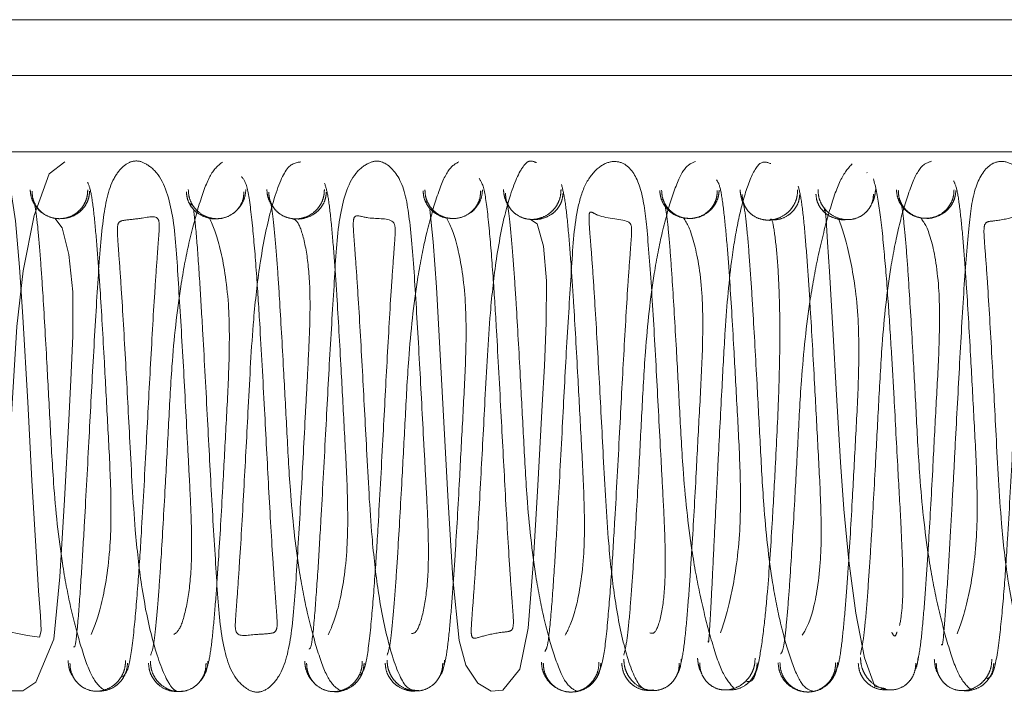
# Paper-space layout 'Top Level(2)' of a CAD drawing. Units: inches. Extents: x 0.1 to 10.8, y 0.2 to 8.4.
# Drawn here: x 3 to 3.1, y 2.4 to 2.4 of the extents above; entities that cross this region are included whole.
import ezdxf

# ---------------------------------------------------------------- set-up
doc = ezdxf.new("R2010")
doc.units = ezdxf.units.IN
doc.header["$MEASUREMENT"] = 0
doc.linetypes.add('HIDDEN', pattern=[0.075, 0.05, -0.025])

psp = doc.layouts.new('Top Level(2)')

# ---------------------------------------------------------------- linework, layer by layer
at = {"color": 7, "linetype": 'HIDDEN', "lineweight": 0}
for p, q in [((2.191457, 2.418368), (4.719867, 2.418368)), ((2.201162, 2.418368), (4.710162, 2.418368)), ((4.719867, 2.416034), (2.191457, 2.416034)), ((4.710162, 2.412852), (2.201162, 2.412852)), ((3.057196, 2.411983), (3.057176, 2.412001)), ((3.028975, 2.4107), (3.029006, 2.41064)), ((3.038805, 2.4108), (3.038828, 2.410744)), ((3.048654, 2.410865), (3.048667, 2.410841)), ((3.055402, 2.410398), (3.055419, 2.41048))]:
    psp.add_line(p, q, dxfattribs=at)
at = {"color": 7, "linetype": 'HIDDEN', "lineweight": 0, "flags": 128}
for points in [[(3.023736, 2.412445), (3.023073, 2.411943), (3.022457, 2.410197), (3.021996, 2.407889), (3.021733, 2.405579), (3.021505, 2.401899), (3.021331, 2.398654), (3.021147, 2.395541), (3.021052, 2.394209), (3.020994, 2.393307), (3.021075, 2.392909), (3.022177, 2.39269), (3.022678, 2.392624), (3.022744, 2.392876), (3.022716, 2.393502), (3.022637, 2.394555), (3.022542, 2.395958), (3.022356, 2.399155), (3.022182, 2.402423), (3.021983, 2.405979), (3.021844, 2.408043), (3.021668, 2.409986), (3.021444, 2.41144), (3.021444, 2.41144)], [(3.019252, 2.410484), (3.019364, 2.409369), (3.019484, 2.407657), (3.019601, 2.405712), (3.019706, 2.403843), (3.019794, 2.402201), (3.019973, 2.398853), (3.020167, 2.395569), (3.020383, 2.392926), (3.02076, 2.391207), (3.021516, 2.390384), (3.021973, 2.390386), (3.022522, 2.390735), (3.02327, 2.39254), (3.023519, 2.395138), (3.023714, 2.398349), (3.023893, 2.401679), (3.023981, 2.403331), (3.024063, 2.405181), (3.024064, 2.407015), (3.023902, 2.408575), (3.023614, 2.409694), (3.023317, 2.410086), (3.023317, 2.410086)], [(3.038948, 2.410449), (3.039089, 2.409102), (3.039224, 2.407213), (3.039346, 2.405171), (3.039541, 2.401587), (3.03972, 2.398262), (3.039915, 2.395064), (3.040169, 2.392482), (3.04046, 2.391444), (3.040956, 2.390693), (3.041515, 2.39037), (3.041993, 2.390407), (3.04271, 2.391285), (3.043055, 2.392989), (3.043268, 2.395649), (3.043461, 2.398941), (3.04364, 2.402294), (3.043728, 2.403929), (3.043811, 2.405725), (3.043823, 2.407479), (3.043687, 2.40892), (3.043425, 2.409856), (3.043154, 2.410034), (3.043154, 2.410034)], [(3.055428, 2.410526), (3.055476, 2.410033), (3.055541, 2.409089), (3.055617, 2.407865), (3.055771, 2.405241), (3.055896, 2.402965), (3.056074, 2.399914), (3.05622, 2.397954), (3.056431, 2.3958), (3.05672, 2.393625), (3.057086, 2.391754), (3.05751, 2.390565), (3.057959, 2.390478), (3.057959, 2.390478)]]:
    psp.add_lwpolyline(points, dxfattribs=at)
at = {"color": 7, "linetype": 'HIDDEN', "lineweight": 0}
for points, knots in [([(3.028271, 2.392733), (3.028364, 2.392786), (3.028542, 2.392887), (3.028858, 2.394021), (3.029029, 2.395535), (3.029018, 2.397351), (3.028926, 2.399197), (3.028799, 2.401538), (3.028651, 2.404453), (3.028443, 2.407703), (3.028308, 2.410129), (3.027823, 2.41186), (3.027015, 2.412446), (3.026618, 2.412513), (3.026166, 2.412311), (3.025587, 2.41156), (3.025278, 2.409968), (3.025109, 2.407527), (3.024913, 2.404241), (3.024725, 2.400649), (3.024558, 2.39754), (3.024411, 2.395095), (3.024286, 2.39334), (3.024175, 2.39217), (3.024119, 2.392205), (3.024095, 2.392219)], [0, 0, 0, 0, 0.050536, 0.09648, 0.138239, 0.175635, 0.207715, 0.234432, 0.288289, 0.346068, 0.405101, 0.457889, 0.481838, 0.50492, 0.52796, 0.551127, 0.602514, 0.661175, 0.719041, 0.772784, 0.831558, 0.869717, 0.913612, 0.962761, 1, 1, 1, 1]), ([(3.0303, 2.412429), (3.030135, 2.412301), (3.029819, 2.412054), (3.029356, 2.410808), (3.028912, 2.409177), (3.028478, 2.406908), (3.028194, 2.40424), (3.028051, 2.401389), (3.027902, 2.398611), (3.027767, 2.396246), (3.027642, 2.394396), (3.027535, 2.393109), (3.027421, 2.392147), (3.027344, 2.391961), (3.027305, 2.391864)], [0, 0, 0, 0, 0.093991, 0.180562, 0.259033, 0.329043, 0.442522, 0.525327, 0.606921, 0.71339, 0.776176, 0.844877, 0.919501, 1, 1, 1, 1]), ([(3.033575, 2.412436), (3.033362, 2.412412), (3.032961, 2.412365), (3.032329, 2.410633), (3.031861, 2.408345), (3.031547, 2.405529), (3.031389, 2.402372), (3.031199, 2.398816), (3.031049, 2.396178), (3.030923, 2.394369), (3.030846, 2.393367), (3.030806, 2.392581), (3.031467, 2.39274), (3.032303, 2.39275), (3.032585, 2.392855), (3.032589, 2.393327), (3.032511, 2.39431), (3.032385, 2.396101), (3.032234, 2.398727), (3.032049, 2.402264), (3.031881, 2.405374), (3.031716, 2.407955), (3.031548, 2.409975), (3.031342, 2.411555), (3.03118, 2.41173), (3.031094, 2.411823)], [0, 0, 0, 0, 0.061639, 0.116295, 0.1634, 0.202672, 0.260678, 0.311596, 0.366181, 0.394836, 0.422088, 0.446824, 0.507, 0.545271, 0.567467, 0.592169, 0.619414, 0.648099, 0.702608, 0.753584, 0.81082, 0.848515, 0.892421, 0.942859, 1, 1, 1, 1]), ([(3.038181, 2.392765), (3.03827, 2.392775), (3.038441, 2.392794), (3.038748, 2.393861), (3.038906, 2.395299), (3.038891, 2.397079), (3.038799, 2.398905), (3.038673, 2.401228), (3.038521, 2.40415), (3.038327, 2.407452), (3.038149, 2.4099), (3.03784, 2.411756), (3.037048, 2.412509), (3.036498, 2.412465), (3.035663, 2.411946), (3.035116, 2.410186), (3.034994, 2.407787), (3.034783, 2.404542), (3.0346, 2.400959), (3.034431, 2.397831), (3.034281, 2.395311), (3.034149, 2.39347), (3.034022, 2.392163), (3.033949, 2.392136), (3.033915, 2.392124)], [0, 0, 0, 0, 0.050293, 0.095993, 0.137633, 0.17477, 0.2067, 0.233276, 0.286751, 0.344238, 0.402566, 0.453236, 0.498711, 0.521738, 0.545639, 0.598479, 0.657281, 0.714783, 0.768324, 0.826784, 0.864828, 0.908565, 0.957821, 1, 1, 1, 1]), ([(3.040164, 2.412444), (3.04, 2.412352), (3.039686, 2.412173), (3.039224, 2.410975), (3.038784, 2.409411), (3.03835, 2.407191), (3.038069, 2.404541), (3.037924, 2.401696), (3.037775, 2.398913), (3.03764, 2.396501), (3.037514, 2.3946), (3.037406, 2.393269), (3.03729, 2.392209), (3.037211, 2.391981), (3.037171, 2.391864)], [0, 0, 0, 0, 0.093802, 0.180334, 0.258812, 0.328623, 0.442234, 0.524879, 0.606466, 0.713038, 0.775789, 0.844682, 0.919386, 1, 1, 1, 1]), ([(3.043395, 2.412406), (3.043289, 2.412453), (3.043083, 2.412545), (3.042675, 2.412066), (3.042178, 2.410809), (3.041725, 2.408583), (3.041422, 2.405811), (3.041262, 2.402682), (3.041073, 2.399124), (3.040921, 2.396429), (3.040797, 2.394591), (3.040712, 2.393513), (3.040668, 2.392855), (3.040704, 2.392491), (3.041097, 2.392667), (3.041951, 2.392835), (3.042405, 2.392854), (3.042458, 2.393207), (3.042383, 2.3941), (3.042257, 2.395849), (3.042108, 2.398429), (3.041921, 2.401951), (3.041755, 2.405078), (3.041592, 2.407697), (3.041431, 2.409741), (3.041237, 2.411412), (3.041088, 2.411631), (3.04101, 2.411747)], [0, 0, 0, 0, 0.031721, 0.061827, 0.116477, 0.163368, 0.202642, 0.260565, 0.311564, 0.366089, 0.394806, 0.422126, 0.446849, 0.469015, 0.507688, 0.546272, 0.568562, 0.593326, 0.62054, 0.649132, 0.703683, 0.754544, 0.811817, 0.849361, 0.893155, 0.943232, 1, 1, 1, 1]), ([(3.048134, 2.392796), (3.048217, 2.392772), (3.048376, 2.392725), (3.04866, 2.393664), (3.04879, 2.395077), (3.048765, 2.396799), (3.048672, 2.398606), (3.048547, 2.400916), (3.048394, 2.403849), (3.048205, 2.407169), (3.048014, 2.409718), (3.047799, 2.411405), (3.047267, 2.412351), (3.046559, 2.412512), (3.045944, 2.41224), (3.045379, 2.411502), (3.044979, 2.410044), (3.044867, 2.408023), (3.044657, 2.404847), (3.044473, 2.401272), (3.044304, 2.39811), (3.044153, 2.395552), (3.044016, 2.393604), (3.043877, 2.392189), (3.043791, 2.39208), (3.043748, 2.392027)], [0, 0, 0, 0, 0.050007, 0.095475, 0.136918, 0.173861, 0.205524, 0.231957, 0.28505, 0.342155, 0.399836, 0.449153, 0.493383, 0.516631, 0.540653, 0.566925, 0.594425, 0.653057, 0.710224, 0.763462, 0.821518, 0.859401, 0.902957, 0.952075, 1, 1, 1, 1]), ([(3.050026, 2.412452), (3.049864, 2.412387), (3.049553, 2.412263), (3.04909, 2.411156), (3.048654, 2.409624), (3.048224, 2.407465), (3.047942, 2.404838), (3.047797, 2.402006), (3.047648, 2.399207), (3.047513, 2.396777), (3.047386, 2.394807), (3.047277, 2.393428), (3.04716, 2.392313), (3.04708, 2.39202), (3.047039, 2.391868)], [0, 0, 0, 0, 0.093885, 0.180228, 0.258759, 0.328583, 0.441914, 0.524693, 0.606159, 0.712865, 0.775607, 0.844441, 0.919364, 1, 1, 1, 1]), ([(3.053171, 2.412364), (3.053013, 2.412426), (3.052714, 2.412544), (3.052237, 2.411623), (3.051841, 2.41021), (3.051489, 2.408198), (3.051279, 2.405745), (3.05113, 2.402902), (3.050998, 2.40041), (3.050886, 2.398147), (3.050793, 2.396247), (3.050706, 2.394474), (3.050632, 2.393084), (3.050581, 2.392322), (3.050562, 2.392426), (3.050556, 2.39246)], [0, 0, 0, 0, 0.095793, 0.182349, 0.259244, 0.32592, 0.430226, 0.504206, 0.596359, 0.654507, 0.720015, 0.792643, 0.872113, 0.957819, 1, 1, 1, 1]), ([(3.056567, 2.412358), (3.056401, 2.412174), (3.056081, 2.411822), (3.055617, 2.410437), (3.05517, 2.408704), (3.054732, 2.406351), (3.054448, 2.403642), (3.054305, 2.400791), (3.054156, 2.398042), (3.054023, 2.39576), (3.053901, 2.394025), (3.053798, 2.392856), (3.05369, 2.392041), (3.053619, 2.39196), (3.053582, 2.391918)], [0, 0, 0, 0, 0.094156, 0.18089, 0.259523, 0.3297, 0.443379, 0.526259, 0.607921, 0.714389, 0.777086, 0.845611, 0.919941, 1, 1, 1, 1]), ([(3.059882, 2.412462), (3.059722, 2.412419), (3.059415, 2.412337), (3.058954, 2.411312), (3.05852, 2.409847), (3.058096, 2.407726), (3.057816, 2.405143), (3.05767, 2.402314), (3.057522, 2.399515), (3.057386, 2.397043), (3.057258, 2.39504), (3.057149, 2.393585), (3.05703, 2.392416), (3.05695, 2.392071), (3.056908, 2.391892)], [0, 0, 0, 0, 0.093801, 0.18018, 0.258449, 0.328246, 0.441489, 0.524233, 0.605805, 0.712335, 0.775235, 0.844125, 0.919069, 1, 1, 1, 1]), ([(3.064371, 2.39272), (3.064467, 2.392801), (3.064651, 2.392955), (3.064974, 2.394193), (3.065154, 2.395752), (3.065146, 2.39761), (3.065054, 2.399484), (3.064927, 2.401831), (3.064777, 2.404735), (3.06457, 2.407949), (3.064452, 2.409962), (3.064077, 2.411434), (3.063545, 2.412203), (3.062935, 2.412501), (3.062281, 2.412407), (3.061658, 2.411529), (3.061419, 2.409781), (3.061231, 2.407275), (3.061041, 2.403956), (3.060888, 2.401028), (3.060764, 2.398711), (3.060659, 2.39684), (3.060543, 2.394893), (3.06043, 2.393246), (3.060342, 2.392211), (3.060308, 2.392293), (3.060295, 2.392325)], [0, 0, 0, 0, 0.050982, 0.097212, 0.139341, 0.176959, 0.209329, 0.236271, 0.290497, 0.348819, 0.408516, 0.436469, 0.46307, 0.487435, 0.511011, 0.556485, 0.607031, 0.666019, 0.724193, 0.77839, 0.805322, 0.837832, 0.876215, 0.920173, 0.9694, 1, 1, 1, 1]), ([(3.024828, 2.392734), (3.024974, 2.393088), (3.025247, 2.393748), (3.025668, 2.396168), (3.025662, 2.398857), (3.02551, 2.4016), (3.025365, 2.404374), (3.025223, 2.406806), (3.025087, 2.408744), (3.024965, 2.410119), (3.024829, 2.411227), (3.024731, 2.411468), (3.02468, 2.411594)], [0, 0, 0, 0, 0.149754, 0.279873, 0.390663, 0.477306, 0.564856, 0.680381, 0.749114, 0.825302, 0.90882, 1, 1, 1, 1]), ([(3.034709, 2.392719), (3.034853, 2.393023), (3.035124, 2.393592), (3.035541, 2.395933), (3.035535, 2.398563), (3.035384, 2.401289), (3.035238, 2.404079), (3.035098, 2.406525), (3.034962, 2.408524), (3.034841, 2.409938), (3.034707, 2.411092), (3.034612, 2.411395), (3.034562, 2.411553)], [0, 0, 0, 0, 0.1499078, 0.2802734, 0.3909478, 0.4777816, 0.5652441, 0.6808652, 0.7495498, 0.8255495, 0.9090828, 1, 1, 1, 1]), ([(3.044594, 2.392702), (3.044737, 2.392963), (3.045004, 2.39345), (3.045415, 2.395706), (3.045408, 2.398265), (3.045257, 2.400979), (3.045112, 2.403772), (3.044971, 2.406253), (3.044837, 2.408277), (3.044717, 2.409759), (3.044585, 2.410959), (3.044491, 2.411308), (3.044442, 2.41149)], [0, 0, 0, 0, 0.150101, 0.280414, 0.391276, 0.47806, 0.565659, 0.681067, 0.749843, 0.82578, 0.909095, 1, 1, 1, 1]), ([(3.05107, 2.392793), (3.051218, 2.393232), (3.051495, 2.394052), (3.051922, 2.396645), (3.051917, 2.399432), (3.051764, 2.402204), (3.051619, 2.40495), (3.051476, 2.407325), (3.051336, 2.409179), (3.051209, 2.410466), (3.051066, 2.411459), (3.050962, 2.411612), (3.050907, 2.411691)], [0, 0, 0, 0, 0.149413, 0.279237, 0.389836, 0.476333, 0.563769, 0.679271, 0.74808, 0.824466, 0.908323, 1, 1, 1, 1]), ([(3.054482, 2.392707), (3.054622, 2.392924), (3.054885, 2.393329), (3.055289, 2.395464), (3.05528, 2.397986), (3.055131, 2.400667), (3.054985, 2.403465), (3.054845, 2.405977), (3.054711, 2.40804), (3.054593, 2.409553), (3.054462, 2.410839), (3.054369, 2.411223), (3.054321, 2.411423)], [0, 0, 0, 0, 0.150069, 0.280506, 0.391491, 0.478259, 0.565883, 0.681411, 0.750079, 0.82608, 0.909292, 1, 1, 1, 1]), ([(3.058546, 2.393102), (3.058586, 2.39333), (3.058662, 2.393766), (3.058701, 2.39511), (3.05862, 2.397028), (3.058463, 2.399783), (3.058334, 2.402265), (3.058197, 2.404649), (3.058062, 2.406749), (3.057896, 2.408836), (3.057695, 2.41074), (3.05754, 2.411393), (3.057459, 2.411737)], [0, 0, 0, 0, 0.082191, 0.157257, 0.283001, 0.376703, 0.49625, 0.572925, 0.661183, 0.761652, 0.874365, 1, 1, 1, 1]), ([(3.060948, 2.39276), (3.061095, 2.393152), (3.06137, 2.393885), (3.061795, 2.3964), (3.06179, 2.399135), (3.061638, 2.401893), (3.061492, 2.404661), (3.06135, 2.40705), (3.061212, 2.408967), (3.061088, 2.410291), (3.060949, 2.411329), (3.060848, 2.411543), (3.060796, 2.411654)], [0, 0, 0, 0, 0.1496589, 0.279783, 0.3902824, 0.4769947, 0.5643652, 0.679972, 0.7487262, 0.8248863, 0.9086796, 1, 1, 1, 1]), ([(3.022801, 2.41031), (3.022795, 2.410312), (3.022714, 2.410351), (3.022587, 2.410493), (3.022424, 2.41071), (3.022311, 2.41098), (3.022294, 2.411175), (3.022285, 2.411273)], [0, 0, 0, 0, 0.016493, 0.241606, 0.483561, 0.738349, 1, 1, 1, 1]), ([(3.024685, 2.411273), (3.02468, 2.411175), (3.024669, 2.410981), (3.024565, 2.410712), (3.024415, 2.410488), (3.024186, 2.410269), (3.023877, 2.410111), (3.023524, 2.410055), (3.02317, 2.410096), (3.022861, 2.410243), (3.022632, 2.410452), (3.022482, 2.410668), (3.022379, 2.410928), (3.022368, 2.411115), (3.022362, 2.411211)], [0, 0, 0, 0, 0.078633, 0.154642, 0.2263, 0.292501, 0.40681, 0.499786, 0.592784, 0.707167, 0.773429, 0.845164, 0.921265, 1, 1, 1, 1]), ([(3.024762, 2.411211), (3.024753, 2.411115), (3.024736, 2.410927), (3.024623, 2.410667), (3.024463, 2.410451), (3.024221, 2.410242), (3.023896, 2.41009), (3.02364, 2.410076), (3.023524, 2.41007)], [0, 0, 0, 0, 0.154098, 0.30414, 0.446605, 0.579131, 0.810155, 1, 1, 1, 1]), ([(3.030039, 2.41007), (3.030039, 2.41007), (3.029923, 2.410051), (3.029666, 2.4101), (3.029341, 2.410232), (3.029098, 2.41044), (3.028939, 2.410652), (3.028825, 2.410909), (3.028808, 2.411095), (3.028799, 2.411189)], [0, 0, 0, 0, 0.000193, 0.19061, 0.421777, 0.554212, 0.696483, 0.846243, 1, 1, 1, 1]), ([(3.031199, 2.411189), (3.031193, 2.411095), (3.031183, 2.41091), (3.031079, 2.410653), (3.03093, 2.41044), (3.0307, 2.410234), (3.030391, 2.410091), (3.030039, 2.410055), (3.029686, 2.410115), (3.029377, 2.410276), (3.029148, 2.410496), (3.028998, 2.410722), (3.028895, 2.410992), (3.028884, 2.411187), (3.028878, 2.411286)], [0, 0, 0, 0, 0.078553, 0.154488, 0.226091, 0.292267, 0.406636, 0.499828, 0.593038, 0.707474, 0.773702, 0.845369, 0.921375, 1, 1, 1, 1]), ([(3.031278, 2.411286), (3.03127, 2.411187), (3.031253, 2.410991), (3.031136, 2.410724), (3.031027, 2.41055), (3.030949, 2.41048), (3.030939, 2.410472)], [0, 0, 0, 0, 0.330259, 0.651936, 0.95751, 1, 1, 1, 1]), ([(3.032486, 2.410474), (3.032479, 2.41048), (3.032404, 2.410548), (3.032298, 2.41072), (3.03218, 2.410987), (3.032163, 2.411184), (3.032155, 2.411283)], [0, 0, 0, 0, 0.0308, 0.340104, 0.665702, 1, 1, 1, 1]), ([(3.034555, 2.411283), (3.034549, 2.411184), (3.034539, 2.410989), (3.034435, 2.410718), (3.034286, 2.410492), (3.034056, 2.410271), (3.033748, 2.410109), (3.033395, 2.410049), (3.033042, 2.410084), (3.032733, 2.410226), (3.032504, 2.410431), (3.032355, 2.410643), (3.032251, 2.410899), (3.03224, 2.411084), (3.032235, 2.411178)], [0, 0, 0, 0, 0.078579, 0.154533, 0.226149, 0.292333, 0.406718, 0.499946, 0.593183, 0.707596, 0.773799, 0.845435, 0.921408, 1, 1, 1, 1]), ([(3.034635, 2.411178), (3.034626, 2.411084), (3.034608, 2.410899), (3.034495, 2.410643), (3.034335, 2.410431), (3.034093, 2.410224), (3.033768, 2.410092), (3.03351, 2.410044), (3.033395, 2.410063), (3.033395, 2.410063)], [0, 0, 0, 0, 0.15376, 0.303528, 0.445806, 0.578246, 0.809425, 0.999876, 1, 1, 1, 1]), ([(3.03991, 2.410076), (3.039794, 2.410083), (3.039537, 2.410098), (3.039213, 2.410252), (3.03897, 2.410461), (3.038811, 2.410678), (3.038697, 2.410939), (3.03868, 2.411128), (3.038671, 2.411224)], [0, 0, 0, 0, 0.189819, 0.420875, 0.553414, 0.695886, 0.845922, 1, 1, 1, 1]), ([(3.041071, 2.411224), (3.041066, 2.411128), (3.041055, 2.41094), (3.040951, 2.410679), (3.040801, 2.410462), (3.040572, 2.410252), (3.040263, 2.410104), (3.03991, 2.410061), (3.039557, 2.410116), (3.039248, 2.410272), (3.039018, 2.41049), (3.038869, 2.410713), (3.038765, 2.410981), (3.038754, 2.411174), (3.038748, 2.411272)], [0, 0, 0, 0, 0.078746, 0.154863, 0.22662, 0.292905, 0.407336, 0.50037, 0.593361, 0.70765, 0.773826, 0.845448, 0.921413, 1, 1, 1, 1]), ([(3.041148, 2.411272), (3.04114, 2.411174), (3.041122, 2.410981), (3.04101, 2.410711), (3.040847, 2.410495), (3.040715, 2.410351), (3.040628, 2.41031), (3.040617, 2.410305)], [0, 0, 0, 0, 0.257559, 0.508375, 0.746578, 0.968227, 1, 1, 1, 1]), ([(3.042216, 2.410656), (3.042202, 2.410675), (3.042131, 2.410773), (3.042053, 2.410988), (3.042034, 2.411184), (3.042024, 2.411284)], [0, 0, 0, 0, 0.105718, 0.546969, 1, 1, 1, 1]), ([(3.044424, 2.411284), (3.044419, 2.411184), (3.044408, 2.410987), (3.044305, 2.410714), (3.044155, 2.410484), (3.043926, 2.41026), (3.043618, 2.410094), (3.043266, 2.410027), (3.042914, 2.410055), (3.042605, 2.410193), (3.042376, 2.410393), (3.042226, 2.410601), (3.042123, 2.410853), (3.042112, 2.411034), (3.042107, 2.411127)], [0, 0, 0, 0, 0.078628, 0.154619, 0.226266, 0.292482, 0.40697, 0.500392, 0.593766, 0.708098, 0.774194, 0.845698, 0.921532, 1, 1, 1, 1]), ([(3.044507, 2.411127), (3.044498, 2.411034), (3.04448, 2.410852), (3.044366, 2.410601), (3.044207, 2.410392), (3.043964, 2.41019), (3.043639, 2.410064), (3.043381, 2.410021), (3.043265, 2.410042), (3.043265, 2.410042)], [0, 0, 0, 0, 0.153548, 0.303101, 0.4452, 0.577528, 0.808756, 0.999673, 1, 1, 1, 1]), ([(3.049781, 2.410078), (3.049666, 2.410086), (3.049409, 2.410104), (3.049084, 2.410261), (3.048842, 2.410474), (3.048683, 2.410693), (3.048569, 2.410957), (3.048552, 2.411148), (3.048543, 2.411245)], [0, 0, 0, 0, 0.189809, 0.420833, 0.553371, 0.695849, 0.8459, 1, 1, 1, 1]), ([(3.050943, 2.411245), (3.050938, 2.411148), (3.050927, 2.410958), (3.050823, 2.410694), (3.050673, 2.410474), (3.050444, 2.410261), (3.050135, 2.41011), (3.049781, 2.410063), (3.049428, 2.410114), (3.049119, 2.410268), (3.04889, 2.410483), (3.04874, 2.410705), (3.048636, 2.410971), (3.048625, 2.411162), (3.04862, 2.41126)], [0, 0, 0, 0, 0.078662, 0.154701, 0.226383, 0.2926, 0.406902, 0.499813, 0.592744, 0.707113, 0.773384, 0.845134, 0.921252, 1, 1, 1, 1]), ([(3.05102, 2.41126), (3.051011, 2.411162), (3.050994, 2.41097), (3.05088, 2.410705), (3.050721, 2.410482), (3.050478, 2.410272), (3.050262, 2.410145), (3.050116, 2.410125), (3.05011, 2.410124)], [0, 0, 0, 0, 0.188083, 0.371213, 0.545084, 0.706803, 0.988627, 1, 1, 1, 1]), ([(3.052065, 2.410667), (3.052058, 2.410677), (3.051994, 2.410767), (3.051922, 2.410973), (3.051902, 2.41117), (3.051892, 2.411271)], [0, 0, 0, 0, 0.057824, 0.522734, 1, 1, 1, 1]), ([(3.054292, 2.411271), (3.054287, 2.41117), (3.054277, 2.410972), (3.054174, 2.410697), (3.054024, 2.410466), (3.053796, 2.410239), (3.053487, 2.410071), (3.053136, 2.409999), (3.052785, 2.410022), (3.052476, 2.410155), (3.052247, 2.410352), (3.052098, 2.410557), (3.051995, 2.410804), (3.051984, 2.410982), (3.051979, 2.411073)], [0, 0, 0, 0, 0.078416, 0.154186, 0.225636, 0.291706, 0.40613, 0.499843, 0.593571, 0.708043, 0.774154, 0.84566, 0.921502, 1, 1, 1, 1]), ([(3.054379, 2.411073), (3.05437, 2.410982), (3.054352, 2.410803), (3.054238, 2.410556), (3.054078, 2.410351), (3.053835, 2.410155), (3.053508, 2.410017), (3.053252, 2.410015), (3.053136, 2.410014)], [0, 0, 0, 0, 0.15342, 0.302847, 0.444859, 0.577166, 0.80867, 1, 1, 1, 1]), ([(3.0563, 2.410033), (3.056299, 2.410032), (3.056183, 2.41001), (3.055926, 2.41005), (3.0556, 2.410173), (3.055356, 2.410372), (3.055196, 2.410577), (3.055082, 2.410826), (3.055064, 2.411006), (3.055055, 2.411097)], [0, 0, 0, 0, 0.000557, 0.192205, 0.423599, 0.55579, 0.697633, 0.846842, 1, 1, 1, 1]), ([(3.057455, 2.411097), (3.05745, 2.411006), (3.05744, 2.410827), (3.057336, 2.410578), (3.057187, 2.410373), (3.056958, 2.410176), (3.056649, 2.410042), (3.056299, 2.410018), (3.055948, 2.410088), (3.055639, 2.410254), (3.05541, 2.410481), (3.055261, 2.41071), (3.055158, 2.410985), (3.055147, 2.411182), (3.055142, 2.411282)], [0, 0, 0, 0, 0.078377, 0.154118, 0.225549, 0.291614, 0.406064, 0.499822, 0.593601, 0.708126, 0.774249, 0.845749, 0.921559, 1, 1, 1, 1]), ([(3.057542, 2.411282), (3.057532, 2.411182), (3.057512, 2.410985), (3.057438, 2.410776), (3.057371, 2.410683), (3.057361, 2.41067)], [0, 0, 0, 0, 0.46777, 0.92352, 1, 1, 1, 1]), ([(3.059319, 2.410133), (3.059315, 2.410133), (3.059171, 2.410153), (3.058956, 2.41028), (3.058713, 2.41049), (3.058554, 2.410713), (3.05844, 2.410978), (3.058423, 2.411171), (3.058414, 2.411269)], [0, 0, 0, 0, 0.007509, 0.290705, 0.453087, 0.627596, 0.811337, 1, 1, 1, 1]), ([(3.060814, 2.411269), (3.060809, 2.411172), (3.060798, 2.41098), (3.060694, 2.410714), (3.060545, 2.410492), (3.060315, 2.410276), (3.060006, 2.410121), (3.059653, 2.41007), (3.0593, 2.410115), (3.058991, 2.410265), (3.058762, 2.410477), (3.058612, 2.410696), (3.058508, 2.410958), (3.058497, 2.411147), (3.058492, 2.411243)], [0, 0, 0, 0, 0.078629, 0.154641, 0.22631, 0.292529, 0.406892, 0.499937, 0.592989, 0.70738, 0.773619, 0.845311, 0.921348, 1, 1, 1, 1]), ([(3.060892, 2.411244), (3.060883, 2.411147), (3.060866, 2.410957), (3.060752, 2.410695), (3.060593, 2.410477), (3.06035, 2.410263), (3.060026, 2.410124), (3.059768, 2.410069), (3.059653, 2.410085), (3.059653, 2.410085)], [0, 0, 0, 0, 0.153965, 0.303916, 0.446334, 0.578852, 0.809948, 0.99998, 1, 1, 1, 1]), ([(3.022373, 2.410937), (3.022412, 2.410861), (3.022487, 2.410714), (3.0226, 2.409762), (3.022706, 2.408519), (3.022831, 2.406699), (3.022965, 2.404345), (3.023114, 2.40158), (3.023258, 2.398728), (3.023541, 2.396044), (3.023977, 2.393754), (3.024421, 2.392108), (3.024884, 2.3908), (3.025202, 2.390541), (3.025367, 2.390406)], [0, 0, 0, 0, 0.080353, 0.15488, 0.223668, 0.286351, 0.3929, 0.474523, 0.55721, 0.670934, 0.740854, 0.819445, 0.90609, 1, 1, 1, 1]), ([(3.032238, 2.410953), (3.032278, 2.410842), (3.032356, 2.410629), (3.03247, 2.409619), (3.032578, 2.408326), (3.032704, 2.406433), (3.032838, 2.404056), (3.032987, 2.40127), (3.033131, 2.398426), (3.033415, 2.39576), (3.033849, 2.393528), (3.034289, 2.391914), (3.034753, 2.390694), (3.035068, 2.390488), (3.035232, 2.390381)], [0, 0, 0, 0, 0.080404, 0.155168, 0.223918, 0.286606, 0.393284, 0.474771, 0.557587, 0.671032, 0.740956, 0.819587, 0.906025, 1, 1, 1, 1]), ([(3.042104, 2.41095), (3.042146, 2.410812), (3.042225, 2.410545), (3.042341, 2.409477), (3.04245, 2.408104), (3.042576, 2.406175), (3.042712, 2.403753), (3.042861, 2.400961), (3.043005, 2.398118), (3.043288, 2.395489), (3.043718, 2.393291), (3.044157, 2.391742), (3.044619, 2.390605), (3.044932, 2.390441), (3.045095, 2.390356)], [0, 0, 0, 0, 0.08074, 0.155538, 0.224341, 0.287185, 0.393673, 0.475244, 0.558013, 0.671369, 0.74127, 0.819639, 0.906109, 1, 1, 1, 1]), ([(3.048762, 2.410663), (3.048797, 2.410447), (3.048864, 2.410031), (3.048966, 2.408874), (3.049087, 2.407182), (3.04922, 2.404909), (3.049368, 2.402179), (3.049511, 2.399326), (3.049794, 2.396606), (3.050234, 2.394236), (3.050681, 2.392487), (3.051145, 2.391042), (3.051466, 2.390677), (3.051633, 2.390487)], [0, 0, 0, 0, 0.0806467, 0.1551995, 0.2232129, 0.3389957, 0.4277924, 0.5177736, 0.6415802, 0.7177371, 0.8033525, 0.8977389, 1, 1, 1, 1]), ([(3.051973, 2.410931), (3.052015, 2.410772), (3.052095, 2.410465), (3.052213, 2.409301), (3.052322, 2.407887), (3.052449, 2.405911), (3.052585, 2.403448), (3.052734, 2.400653), (3.05288, 2.397823), (3.053159, 2.395214), (3.053588, 2.39307), (3.054023, 2.39159), (3.054484, 2.390502), (3.054793, 2.390405), (3.054954, 2.390355)], [0, 0, 0, 0, 0.080816, 0.155665, 0.224645, 0.287456, 0.394062, 0.475636, 0.558259, 0.671764, 0.741467, 0.819844, 0.90629, 1, 1, 1, 1]), ([(3.058513, 2.410914), (3.05855, 2.410858), (3.058623, 2.410748), (3.058732, 2.409883), (3.058836, 2.408708), (3.058959, 2.406925), (3.059093, 2.404628), (3.059242, 2.401869), (3.059384, 2.39902), (3.059669, 2.396312), (3.060107, 2.393993), (3.060551, 2.392277), (3.061016, 2.390916), (3.061335, 2.390604), (3.061501, 2.390442)], [0, 0, 0, 0, 0.0799943, 0.1544876, 0.2230897, 0.2856963, 0.3923565, 0.4738933, 0.5567893, 0.6704238, 0.7404851, 0.8192563, 0.9058587, 1, 1, 1, 1]), ([(3.026134, 2.390969), (3.026224, 2.391038), (3.026393, 2.391169), (3.026607, 2.392744), (3.026777, 2.394726), (3.026945, 2.397295), (3.027111, 2.400392), (3.027298, 2.403935), (3.027448, 2.406586), (3.027575, 2.408403), (3.027652, 2.409412), (3.02771, 2.410275), (3.027166, 2.410099), (3.026269, 2.410017), (3.025927, 2.409953), (3.02591, 2.409505), (3.025987, 2.40854), (3.026113, 2.406768), (3.026263, 2.404142), (3.026452, 2.400596), (3.026611, 2.397433), (3.026926, 2.394587), (3.027401, 2.392258), (3.027918, 2.390892), (3.028326, 2.390312), (3.028544, 2.39035), (3.028657, 2.39037)], [0, 0, 0, 0, 0.057387, 0.107854, 0.151857, 0.189488, 0.246784, 0.297625, 0.352175, 0.380788, 0.408035, 0.432744, 0.492844, 0.531135, 0.553348, 0.578, 0.605219, 0.633868, 0.688297, 0.73922, 0.797105, 0.836437, 0.883438, 0.938167, 0.968274, 1, 1, 1, 1]), ([(3.029096, 2.41047), (3.029138, 2.410127), (3.029217, 2.40948), (3.029347, 2.40759), (3.029494, 2.40514), (3.029663, 2.402007), (3.029848, 2.398419), (3.030051, 2.395166), (3.030198, 2.392724), (3.030624, 2.391041), (3.031382, 2.390389), (3.031782, 2.390284), (3.032217, 2.390446), (3.032874, 2.391171), (3.033225, 2.392794), (3.033387, 2.395243), (3.033585, 2.398509), (3.033736, 2.401432), (3.033862, 2.403763), (3.033955, 2.405608), (3.033967, 2.407385), (3.033804, 2.408884), (3.033491, 2.409966), (3.033318, 2.410034), (3.033226, 2.41007)], [0, 0, 0, 0, 0.051237, 0.096803, 0.136522, 0.197461, 0.253367, 0.313373, 0.374549, 0.42895, 0.453652, 0.477575, 0.501497, 0.525841, 0.579636, 0.640629, 0.700691, 0.756514, 0.7843, 0.817581, 0.85637, 0.899814, 0.947462, 1, 1, 1, 1]), ([(3.036056, 2.391039), (3.036138, 2.391138), (3.036292, 2.391325), (3.03649, 2.392966), (3.036654, 2.39498), (3.036818, 2.397594), (3.036985, 2.400704), (3.037171, 2.404231), (3.037321, 2.406847), (3.037447, 2.408601), (3.037522, 2.409548), (3.037481, 2.41014), (3.036449, 2.410012), (3.035835, 2.410272), (3.035744, 2.409975), (3.035777, 2.409368), (3.03586, 2.408335), (3.035985, 2.406514), (3.036136, 2.403842), (3.036325, 2.400285), (3.036484, 2.397147), (3.036795, 2.394338), (3.037257, 2.392109), (3.037883, 2.390392), (3.038281, 2.390396), (3.038492, 2.390397)], [0, 0, 0, 0, 0.056886, 0.107187, 0.150998, 0.188611, 0.245894, 0.296827, 0.351343, 0.379981, 0.407252, 0.431959, 0.49251, 0.531046, 0.553133, 0.577861, 0.60519, 0.63384, 0.688431, 0.739355, 0.797387, 0.836654, 0.88368, 0.938369, 1, 1, 1, 1]), ([(3.045957, 2.391081), (3.046034, 2.391221), (3.046179, 2.391486), (3.04637, 2.393163), (3.04653, 2.395249), (3.046692, 2.397881), (3.046859, 2.401018), (3.047044, 2.404533), (3.047194, 2.407087), (3.04732, 2.408801), (3.047392, 2.409691), (3.047279, 2.410072), (3.046145, 2.410059), (3.045655, 2.41039), (3.04559, 2.410285), (3.045588, 2.409931), (3.045647, 2.409225), (3.045733, 2.408122), (3.045858, 2.406245), (3.046009, 2.403542), (3.046198, 2.399977), (3.046359, 2.396857), (3.046656, 2.394124), (3.04709, 2.391942), (3.047697, 2.390345), (3.048083, 2.390394), (3.048287, 2.39042)], [0, 0, 0, 0, 0.056541, 0.106595, 0.150273, 0.187855, 0.245018, 0.295958, 0.350403, 0.379036, 0.406227, 0.431, 0.492371, 0.511626, 0.531385, 0.553612, 0.578445, 0.605762, 0.634452, 0.689081, 0.740023, 0.79798, 0.83712, 0.884009, 0.938458, 1, 1, 1, 1]), ([(3.062187, 2.390889), (3.062289, 2.390928), (3.062482, 2.391002), (3.062717, 2.392532), (3.062899, 2.394471), (3.063072, 2.397029), (3.063239, 2.400097), (3.063425, 2.403646), (3.063577, 2.406349), (3.063702, 2.408191), (3.063787, 2.409275), (3.063836, 2.409959), (3.06382, 2.410364), (3.063482, 2.410166), (3.062586, 2.409966), (3.062105, 2.409961), (3.062041, 2.409622), (3.062115, 2.408737), (3.062241, 2.407003), (3.06239, 2.404424), (3.06258, 2.400889), (3.062737, 2.397713), (3.063057, 2.394819), (3.063541, 2.392462), (3.064181, 2.390566), (3.064592, 2.390433), (3.06481, 2.390363)], [0, 0, 0, 0, 0.057755, 0.108587, 0.152649, 0.190318, 0.247497, 0.298274, 0.35264, 0.381218, 0.408476, 0.433151, 0.455222, 0.493832, 0.532469, 0.554673, 0.579328, 0.606478, 0.634961, 0.689277, 0.739974, 0.79779, 0.836973, 0.883953, 0.938557, 1, 1, 1, 1]), ([(3.029622, 2.39124), (3.029672, 2.391385), (3.029768, 2.391662), (3.029903, 2.392774), (3.030025, 2.394186), (3.03016, 2.396147), (3.030302, 2.398587), (3.030447, 2.401367), (3.030599, 2.40411), (3.030604, 2.406755), (3.030185, 2.409148), (3.029914, 2.409765), (3.029768, 2.410094)], [0, 0, 0, 0, 0.091149, 0.174612, 0.250641, 0.319453, 0.434863, 0.52242, 0.609147, 0.719911, 0.850044, 1, 1, 1, 1]), ([(3.039503, 2.391299), (3.039552, 2.391461), (3.039646, 2.391774), (3.03978, 2.392972), (3.039899, 2.394416), (3.040034, 2.396417), (3.040175, 2.398891), (3.04032, 2.40168), (3.040471, 2.404394), (3.040478, 2.407002), (3.040064, 2.409282), (3.039795, 2.409816), (3.039652, 2.410103)], [0, 0, 0, 0, 0.090913, 0.174256, 0.250338, 0.319035, 0.434566, 0.522163, 0.608879, 0.719773, 0.850062, 1, 1, 1, 1]), ([(3.049381, 2.391348), (3.04943, 2.391543), (3.049523, 2.391916), (3.049655, 2.393159), (3.049774, 2.394644), (3.049908, 2.396704), (3.050048, 2.39919), (3.050194, 2.40199), (3.050344, 2.404684), (3.050352, 2.407229), (3.049943, 2.409429), (3.049678, 2.409869), (3.049535, 2.410104)], [0, 0, 0, 0, 0.090696, 0.174091, 0.249998, 0.318645, 0.434271, 0.521769, 0.608657, 0.719436, 0.849972, 1, 1, 1, 1]), ([(3.052171, 2.390774), (3.05227, 2.390759), (3.052457, 2.390732), (3.052695, 2.391617), (3.052883, 2.392918), (3.053063, 2.394753), (3.053216, 2.397052), (3.05337, 2.399866), (3.053495, 2.402349), (3.053553, 2.40454), (3.053551, 2.406328), (3.053485, 2.407975), (3.053367, 2.409278), (3.053225, 2.410145), (3.053157, 2.410043), (3.053121, 2.40999)], [0, 0, 0, 0, 0.090629, 0.171673, 0.243568, 0.306635, 0.407077, 0.479809, 0.570193, 0.626573, 0.689471, 0.758211, 0.832801, 0.913176, 1, 1, 1, 1]), ([(3.055853, 2.391143), (3.055906, 2.391241), (3.056008, 2.391428), (3.056149, 2.392424), (3.056274, 2.393749), (3.056413, 2.395626), (3.056556, 2.398007), (3.056701, 2.400765), (3.056854, 2.403536), (3.056859, 2.406284), (3.056432, 2.40885), (3.056156, 2.409627), (3.056009, 2.410044)], [0, 0, 0, 0, 0.091601, 0.175353, 0.25155, 0.320428, 0.435827, 0.523291, 0.609883, 0.720459, 0.85031, 1, 1, 1, 1]), ([(3.059259, 2.391419), (3.059307, 2.391638), (3.0594, 2.392058), (3.05953, 2.393346), (3.059649, 2.394896), (3.059782, 2.396982), (3.059922, 2.3995), (3.060067, 2.402298), (3.060217, 2.404978), (3.060227, 2.407449), (3.059827, 2.409562), (3.059566, 2.409917), (3.059427, 2.410106)], [0, 0, 0, 0, 0.090715, 0.173918, 0.24978, 0.318521, 0.433926, 0.521551, 0.608372, 0.719308, 0.849785, 1, 1, 1, 1]), ([(3.058216, 2.392833), (3.058273, 2.392718), (3.058346, 2.392571), (3.05842, 2.392782), (3.058437, 2.39283)], [0, 0, 0, 0, 0.7744803, 1, 1, 1, 1]), ([(3.047043, 2.391707), (3.047049, 2.391603), (3.047059, 2.391398), (3.047163, 2.391114), (3.047312, 2.390874), (3.047542, 2.390635), (3.047854, 2.390456), (3.0482, 2.390378), (3.048546, 2.390402), (3.048859, 2.390545), (3.049089, 2.390756), (3.049238, 2.390976), (3.049342, 2.391241), (3.049352, 2.391436), (3.049358, 2.391534)], [0, 0, 0, 0, 0.076456, 0.15081, 0.221423, 0.287248, 0.402872, 0.499841, 0.596835, 0.71253, 0.778405, 0.849073, 0.923487, 1, 1, 1, 1]), ([(3.049262, 2.391071), (3.049272, 2.391085), (3.049339, 2.391182), (3.049414, 2.391398), (3.049433, 2.391603), (3.049443, 2.391707)], [0, 0, 0, 0, 0.078812, 0.534779, 1, 1, 1, 1]), ([(3.050119, 2.391746), (3.050129, 2.391642), (3.050149, 2.391437), (3.05022, 2.391227), (3.050281, 2.391137), (3.050286, 2.39113)], [0, 0, 0, 0, 0.484555, 0.959844, 1, 1, 1, 1]), ([(3.050208, 2.391543), (3.050214, 2.391445), (3.050224, 2.391252), (3.050327, 2.390988), (3.050477, 2.39077), (3.050707, 2.390562), (3.051019, 2.390423), (3.051364, 2.390404), (3.051708, 2.390485), (3.052021, 2.390668), (3.052251, 2.390909), (3.0524, 2.39115), (3.052503, 2.391436), (3.052514, 2.391642), (3.052519, 2.391746)], [0, 0, 0, 0, 0.076249, 0.150448, 0.220979, 0.286812, 0.402732, 0.500337, 0.597894, 0.713665, 0.77939, 0.8498, 0.923873, 1, 1, 1, 1]), ([(3.056915, 2.391771), (3.056921, 2.391666), (3.056931, 2.391458), (3.057034, 2.39117), (3.057183, 2.390926), (3.057413, 2.390682), (3.057725, 2.390495), (3.058068, 2.390408), (3.058411, 2.390422), (3.058724, 2.390558), (3.058954, 2.390765), (3.059103, 2.390981), (3.059206, 2.391244), (3.059216, 2.391437), (3.059221, 2.391534)], [0, 0, 0, 0, 0.075962, 0.149919, 0.220279, 0.286036, 0.402151, 0.500438, 0.59866, 0.714574, 0.780189, 0.850391, 0.924187, 1, 1, 1, 1]), ([(3.059172, 2.391196), (3.05921, 2.391282), (3.059292, 2.391464), (3.059307, 2.391665), (3.059315, 2.391771)], [0, 0, 0, 0, 0.472564, 1, 1, 1, 1]), ([(3.059992, 2.391694), (3.060002, 2.391591), (3.060021, 2.391387), (3.060096, 2.39117), (3.060164, 2.391073), (3.060174, 2.391058)], [0, 0, 0, 0, 0.462406, 0.915492, 1, 1, 1, 1]), ([(3.060074, 2.391534), (3.060079, 2.391435), (3.06009, 2.391241), (3.060194, 2.390975), (3.060343, 2.390756), (3.060574, 2.390544), (3.060886, 2.390401), (3.061233, 2.390375), (3.06158, 2.39045), (3.061892, 2.390628), (3.062122, 2.390865), (3.062272, 2.391103), (3.062376, 2.391386), (3.062386, 2.39159), (3.062392, 2.391694)], [0, 0, 0, 0, 0.07661, 0.1511, 0.221813, 0.28769, 0.403227, 0.499808, 0.59642, 0.71205, 0.777991, 0.848774, 0.923331, 1, 1, 1, 1]), ([(3.023863, 2.391646), (3.023873, 2.391543), (3.023891, 2.39134), (3.023975, 2.39111), (3.024053, 2.391001), (3.024074, 2.390972)], [0, 0, 0, 0, 0.429332, 0.849792, 1, 1, 1, 1]), ([(3.023943, 2.391534), (3.023948, 2.391435), (3.023959, 2.391239), (3.024063, 2.39097), (3.024213, 2.390748), (3.024443, 2.390533), (3.024755, 2.390384), (3.025103, 2.39035), (3.025451, 2.390418), (3.025763, 2.39059), (3.025993, 2.390823), (3.026143, 2.391059), (3.026247, 2.391339), (3.026257, 2.391542), (3.026263, 2.391645)], [0, 0, 0, 0, 0.076845, 0.151554, 0.22245, 0.288457, 0.404038, 0.500349, 0.596611, 0.712037, 0.777933, 0.848704, 0.923282, 1, 1, 1, 1]), ([(3.025103, 2.390366), (3.025218, 2.39037), (3.025471, 2.390378), (3.025799, 2.390532), (3.026043, 2.390747), (3.026202, 2.390969), (3.026316, 2.391238), (3.026334, 2.391435), (3.026343, 2.391534)], [0, 0, 0, 0, 0.195959, 0.42917, 0.561206, 0.702087, 0.849494, 1, 1, 1, 1]), ([(3.02722, 2.391529), (3.027229, 2.391429), (3.027246, 2.391231), (3.02736, 2.390961), (3.02752, 2.390737), (3.027763, 2.390521), (3.028091, 2.390364), (3.028343, 2.390354), (3.028459, 2.390349)], [0, 0, 0, 0, 0.150714, 0.298272, 0.439242, 0.571311, 0.804445, 1, 1, 1, 1]), ([(3.027298, 2.39162), (3.027304, 2.391517), (3.027315, 2.391315), (3.027419, 2.391035), (3.027569, 2.3908), (3.027799, 2.390569), (3.02811, 2.390398), (3.028459, 2.390333), (3.028808, 2.39037), (3.029119, 2.390521), (3.02935, 2.390738), (3.0295, 2.390962), (3.029603, 2.391232), (3.029614, 2.391429), (3.02962, 2.391528)], [0, 0, 0, 0, 0.076958, 0.151762, 0.222726, 0.288764, 0.404292, 0.5004, 0.596453, 0.711807, 0.777719, 0.848539, 0.923191, 1, 1, 1, 1]), ([(3.029367, 2.390782), (3.029374, 2.390788), (3.029449, 2.390858), (3.029556, 2.391037), (3.029673, 2.391313), (3.02969, 2.391517), (3.029698, 2.39162)], [0, 0, 0, 0, 0.03231, 0.342882, 0.667976, 1, 1, 1, 1]), ([(3.033735, 2.391611), (3.033744, 2.391508), (3.033761, 2.391305), (3.033878, 2.391029), (3.03399, 2.390846), (3.034071, 2.390771), (3.034084, 2.390759)], [0, 0, 0, 0, 0.323468, 0.640162, 0.942676, 1, 1, 1, 1]), ([(3.033813, 2.391535), (3.033818, 2.391435), (3.033829, 2.391238), (3.033933, 2.390967), (3.034083, 2.390742), (3.034313, 2.390524), (3.034625, 2.390372), (3.034974, 2.390332), (3.035323, 2.390395), (3.035635, 2.390564), (3.035865, 2.390794), (3.036015, 2.391028), (3.036119, 2.391306), (3.03613, 2.391508), (3.036135, 2.391611)], [0, 0, 0, 0, 0.076899, 0.151639, 0.222534, 0.288501, 0.403882, 0.499833, 0.595809, 0.711266, 0.777288, 0.848243, 0.923044, 1, 1, 1, 1]), ([(3.034974, 2.390348), (3.034974, 2.390348), (3.035089, 2.390328), (3.035343, 2.39038), (3.03567, 2.390522), (3.035913, 2.390742), (3.036073, 2.390966), (3.036186, 2.391236), (3.036204, 2.391435), (3.036213, 2.391535)], [0, 0, 0, 0, 0.000094, 0.195514, 0.428515, 0.560585, 0.701592, 0.849212, 1, 1, 1, 1]), ([(3.037091, 2.391536), (3.037099, 2.391436), (3.037117, 2.39124), (3.037231, 2.390973), (3.037391, 2.390752), (3.037634, 2.390536), (3.037962, 2.3904), (3.038215, 2.390353), (3.038331, 2.390376), (3.038331, 2.390376)], [0, 0, 0, 0, 0.150392, 0.297705, 0.438518, 0.570518, 0.80376, 0.999872, 1, 1, 1, 1]), ([(3.03717, 2.391661), (3.037176, 2.391558), (3.037187, 2.391355), (3.037291, 2.391074), (3.03744, 2.390838), (3.037671, 2.390604), (3.037983, 2.39043), (3.038331, 2.39036), (3.038678, 2.390391), (3.03899, 2.390538), (3.039221, 2.390752), (3.03937, 2.390974), (3.039474, 2.391241), (3.039485, 2.391436), (3.039491, 2.391536)], [0, 0, 0, 0, 0.07672, 0.151308, 0.222098, 0.28802, 0.403509, 0.499836, 0.596186, 0.711748, 0.777722, 0.848571, 0.923221, 1, 1, 1, 1]), ([(3.039369, 2.391001), (3.039386, 2.391025), (3.039461, 2.39113), (3.039542, 2.391356), (3.039561, 2.391559), (3.03957, 2.391662)], [0, 0, 0, 0, 0.129873, 0.560427, 1, 1, 1, 1]), ([(3.043607, 2.391574), (3.043616, 2.391472), (3.043633, 2.39127), (3.043747, 2.390993), (3.043906, 2.39076), (3.04415, 2.390538), (3.044363, 2.390405), (3.0445, 2.390383), (3.044501, 2.390383)], [0, 0, 0, 0, 0.187439, 0.370913, 0.546122, 0.71017, 0.999418, 1, 1, 1, 1]), ([(3.043684, 2.391539), (3.04369, 2.391439), (3.043701, 2.391239), (3.043805, 2.390966), (3.043955, 2.390738), (3.044185, 2.390516), (3.044497, 2.390358), (3.044846, 2.390313), (3.045195, 2.390369), (3.045506, 2.390534), (3.045737, 2.390761), (3.045886, 2.390994), (3.04599, 2.391271), (3.046001, 2.391472), (3.046007, 2.391574)], [0, 0, 0, 0, 0.076949, 0.151726, 0.222642, 0.288611, 0.40395, 0.499838, 0.595749, 0.711158, 0.777178, 0.848151, 0.92299, 1, 1, 1, 1]), ([(3.044846, 2.390328), (3.044961, 2.390336), (3.045214, 2.390353), (3.045541, 2.390516), (3.045785, 2.390737), (3.045944, 2.390965), (3.046058, 2.391238), (3.046076, 2.391438), (3.046084, 2.391539)], [0, 0, 0, 0, 0.195213, 0.428166, 0.560265, 0.701344, 0.849074, 1, 1, 1, 1]), ([(3.046958, 2.391535), (3.046967, 2.391436), (3.046985, 2.39124), (3.047099, 2.390975), (3.047259, 2.390756), (3.047503, 2.390545), (3.047832, 2.390397), (3.048085, 2.390395), (3.0482, 2.390394)], [0, 0, 0, 0, 0.149827, 0.296679, 0.437179, 0.569053, 0.802715, 1, 1, 1, 1]), ([(3.051364, 2.39042), (3.05148, 2.390419), (3.051731, 2.390418), (3.052061, 2.390562), (3.052306, 2.39077), (3.052466, 2.390987), (3.052581, 2.39125), (3.052599, 2.391445), (3.052608, 2.391543)], [0, 0, 0, 0, 0.198332, 0.432443, 0.564222, 0.70442, 0.850788, 1, 1, 1, 1]), ([(3.053479, 2.391551), (3.053488, 2.39145), (3.053505, 2.391249), (3.053619, 2.390975), (3.053778, 2.390746), (3.054021, 2.390524), (3.054348, 2.390359), (3.054601, 2.39034), (3.054717, 2.390331)], [0, 0, 0, 0, 0.1509225, 0.2986489, 0.4397314, 0.5718452, 0.8048377, 1, 1, 1, 1]), ([(3.053555, 2.391563), (3.053561, 2.391462), (3.053572, 2.391262), (3.053676, 2.390986), (3.053826, 2.390755), (3.054056, 2.39053), (3.054368, 2.390368), (3.054717, 2.390315), (3.055066, 2.390364), (3.055378, 2.390524), (3.055608, 2.390747), (3.055758, 2.390976), (3.055862, 2.39125), (3.055873, 2.39145), (3.055879, 2.391551)], [0, 0, 0, 0, 0.077049, 0.151932, 0.222954, 0.289021, 0.404497, 0.500394, 0.596237, 0.711542, 0.777486, 0.848365, 0.923099, 1, 1, 1, 1]), ([(3.055045, 2.39038), (3.055051, 2.390381), (3.055194, 2.390401), (3.055413, 2.390534), (3.055656, 2.390754), (3.055815, 2.390985), (3.055929, 2.39126), (3.055947, 2.391461), (3.055955, 2.391563)], [0, 0, 0, 0, 0.0123232, 0.2981421, 0.4602761, 0.6334413, 0.8147657, 1, 1, 1, 1]), ([(3.056822, 2.391535), (3.056831, 2.391437), (3.056849, 2.391243), (3.056964, 2.390981), (3.057125, 2.390764), (3.05737, 2.390559), (3.057701, 2.390417), (3.057952, 2.390422), (3.058067, 2.390424)], [0, 0, 0, 0, 0.148619, 0.294496, 0.434369, 0.566043, 0.800732, 1, 1, 1, 1]), ([(3.061232, 2.390391), (3.061233, 2.390391), (3.061348, 2.390367), (3.061601, 2.39041), (3.061929, 2.390542), (3.062173, 2.390755), (3.062333, 2.390974), (3.062447, 2.391239), (3.062465, 2.391435), (3.062474, 2.391533)], [0, 0, 0, 0, 0.000235, 0.196964, 0.430337, 0.562232, 0.702851, 0.849904, 1, 1, 1, 1])]:
    psp.add_open_spline(points, degree=3, knots=knots, dxfattribs=at)

doc.saveas('drawing.dxf')
